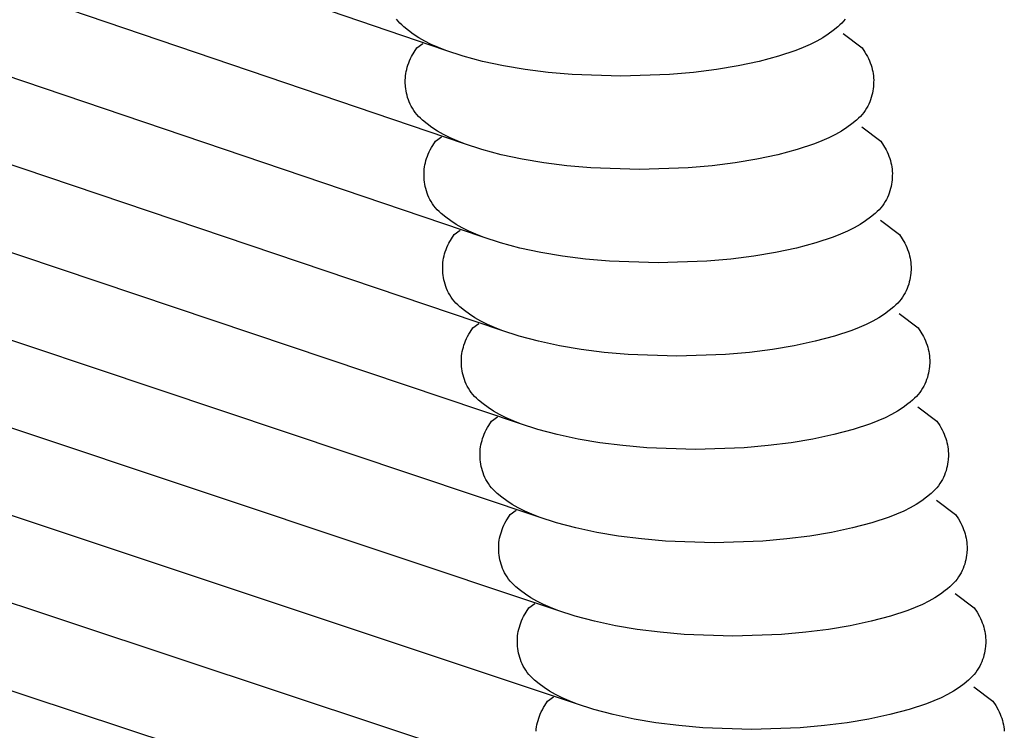
# Model space of a CAD drawing. Units: millimetres. Extents: x -3060 to 519, y -1741 to 418.
# Drawn here: x 431 to 484, y -1162 to -1124 of the extents above; entities that cross this region are included whole.
import ezdxf

# ---------------------------------------------------------------- set-up
doc = ezdxf.new("R2010")
doc.units = ezdxf.units.MM
doc.layers.get('0').update_dxf_attribs({"true_color": 0x5890e1})

msp = doc.modelspace()

# ---------------------------------------------------------------- linework, layer by layer
at = {"color": 7, "true_color": 0xffffff}
for points in [[(454.102, -1125.691, 0), (273.607, -1064.068, 0)], [(455.102, -1130.691, 0), (273.78, -1069.068, 0)], [(456.102, -1135.691, 0), (274.438, -1074.068, 0)], [(457.102, -1140.691, 0), (274.815, -1079.068, 0)], [(458.102, -1145.691, 0), (274.985, -1084.068, 0)], [(459.102, -1150.691, 0), (275.365, -1089.068, 0)], [(460.102, -1155.691, 0), (275.747, -1094.068, 0)], [(461.102, -1160.691, 0), (276.404, -1099.068, 0)], [(462.102, -1165.691, 0), (276.773, -1104.068, 0)], [(463.102, -1170.691, 0), (277.098, -1109.068, 0)], [(451.544, -1124.111, 0), (451.457, -1124.004, 0)], [(451.639, -1124.216, 0), (451.544, -1124.111, 0)], [(451.742, -1124.319, 0), (451.639, -1124.216, 0)], [(451.851, -1124.42, 0), (451.742, -1124.319, 0)], [(452.09, -1124.62, 0), (451.851, -1124.42, 0)], [(475.081, -1124.42, 0), (474.842, -1124.62, 0)], [(475.19, -1124.319, 0), (475.081, -1124.42, 0)], [(475.293, -1124.216, 0), (475.19, -1124.319, 0)], [(475.388, -1124.111, 0), (475.293, -1124.216, 0)], [(475.475, -1124.004, 0), (475.388, -1124.111, 0)], [(452.356, -1124.815, 0), (452.09, -1124.62, 0)], [(452.65, -1125.004, 0), (452.356, -1124.815, 0)], [(452.971, -1125.187, 0), (452.65, -1125.004, 0)], [(474.283, -1125.004, 0), (473.961, -1125.187, 0)], [(474.576, -1124.815, 0), (474.283, -1125.004, 0)], [(474.842, -1124.62, 0), (474.576, -1124.815, 0)], [(475.37, -1124.773, 0), (476.39, -1125.548, 0)], [(452.393, -1125.778, 0), (452.542, -1125.548, 0)], [(452.542, -1125.548, 0), (452.859, -1125.307, 0)], [(453.32, -1125.362, 0), (452.971, -1125.187, 0)], [(453.697, -1125.531, 0), (453.32, -1125.362, 0)], [(454.102, -1125.691, 0), (453.697, -1125.531, 0)], [(473.235, -1125.531, 0), (472.83, -1125.691, 0)], [(473.612, -1125.362, 0), (473.235, -1125.531, 0)], [(473.961, -1125.187, 0), (473.612, -1125.362, 0)], [(476.39, -1125.548, 0), (476.539, -1125.778, 0)], [(452.208, -1126.123, 0), (452.264, -1126.008, 0)], [(452.264, -1126.008, 0), (452.393, -1125.778, 0)], [(455.018, -1125.992, 0), (454.102, -1125.691, 0)], [(456.06, -1126.269, 0), (455.018, -1125.992, 0)], [(471.914, -1125.993, 0), (470.872, -1126.269, 0)], [(472.83, -1125.691, 0), (471.914, -1125.993, 0)], [(476.539, -1125.778, 0), (476.606, -1125.893, 0)], [(476.606, -1125.893, 0), (476.668, -1126.008, 0)], [(476.668, -1126.008, 0), (476.724, -1126.123, 0)], [(452.003, -1126.697, 0), (452.034, -1126.582, 0)], [(452.034, -1126.582, 0), (452.069, -1126.467, 0)], [(452.069, -1126.467, 0), (452.11, -1126.352, 0)], [(452.11, -1126.352, 0), (452.156, -1126.238, 0)], [(452.156, -1126.238, 0), (452.208, -1126.123, 0)], [(457.185, -1126.51, 0), (456.06, -1126.269, 0)], [(458.35, -1126.707, 0), (457.185, -1126.51, 0)], [(469.747, -1126.51, 0), (468.582, -1126.707, 0)], [(470.872, -1126.269, 0), (469.747, -1126.51, 0)], [(476.724, -1126.123, 0), (476.776, -1126.238, 0)], [(476.776, -1126.238, 0), (476.822, -1126.352, 0)], [(476.822, -1126.352, 0), (476.863, -1126.467, 0)], [(476.863, -1126.467, 0), (476.899, -1126.582, 0)], [(476.899, -1126.582, 0), (476.929, -1126.697, 0)], [(451.928, -1127.27, 0), (451.932, -1127.156, 0)], [(451.932, -1127.156, 0), (451.942, -1127.041, 0)], [(451.942, -1127.041, 0), (451.957, -1126.926, 0)], [(451.957, -1126.926, 0), (451.977, -1126.812, 0)], [(451.977, -1126.812, 0), (452.003, -1126.697, 0)], [(459.568, -1126.859, 0), (458.35, -1126.707, 0)], [(460.854, -1126.971, 0), (459.568, -1126.859, 0)], [(463.466, -1127.064, 0), (460.854, -1126.971, 0)], [(466.078, -1126.972, 0), (463.466, -1127.064, 0)], [(467.364, -1126.859, 0), (466.078, -1126.972, 0)], [(468.582, -1126.707, 0), (467.364, -1126.859, 0)], [(476.929, -1126.697, 0), (476.955, -1126.812, 0)], [(476.955, -1126.812, 0), (476.975, -1126.926, 0)], [(476.975, -1126.926, 0), (476.99, -1127.041, 0)], [(476.99, -1127.041, 0), (477, -1127.156, 0)], [(477, -1127.156, 0), (477.005, -1127.27, 0)], [(451.928, -1127.385, 0), (451.928, -1127.27, 0)], [(451.941, -1127.616, 0), (451.928, -1127.385, 0)], [(451.954, -1127.734, 0), (451.941, -1127.616, 0)], [(476.991, -1127.616, 0), (476.978, -1127.734, 0)], [(477.004, -1127.385, 0), (476.991, -1127.616, 0)], [(477.005, -1127.27, 0), (477.004, -1127.385, 0)], [(451.972, -1127.851, 0), (451.954, -1127.734, 0)], [(451.994, -1127.969, 0), (451.972, -1127.851, 0)], [(452.021, -1128.088, 0), (451.994, -1127.969, 0)], [(452.053, -1128.205, 0), (452.021, -1128.088, 0)], [(452.091, -1128.323, 0), (452.053, -1128.205, 0)], [(476.879, -1128.205, 0), (476.841, -1128.323, 0)], [(476.911, -1128.088, 0), (476.879, -1128.205, 0)], [(476.939, -1127.969, 0), (476.911, -1128.088, 0)], [(476.961, -1127.851, 0), (476.939, -1127.969, 0)], [(476.978, -1127.734, 0), (476.961, -1127.851, 0)], [(452.135, -1128.44, 0), (452.091, -1128.323, 0)], [(452.186, -1128.556, 0), (452.135, -1128.44, 0)], [(452.243, -1128.67, 0), (452.186, -1128.556, 0)], [(452.307, -1128.783, 0), (452.243, -1128.67, 0)], [(476.689, -1128.67, 0), (476.625, -1128.783, 0)], [(476.746, -1128.556, 0), (476.689, -1128.67, 0)], [(476.797, -1128.44, 0), (476.746, -1128.556, 0)], [(476.841, -1128.323, 0), (476.797, -1128.44, 0)], [(452.378, -1128.895, 0), (452.307, -1128.783, 0)], [(452.457, -1129.004, 0), (452.378, -1128.895, 0)], [(452.544, -1129.111, 0), (452.457, -1129.004, 0)], [(452.639, -1129.216, 0), (452.544, -1129.111, 0)], [(452.742, -1129.319, 0), (452.639, -1129.216, 0)], [(476.293, -1129.216, 0), (476.19, -1129.319, 0)], [(476.388, -1129.111, 0), (476.293, -1129.216, 0)], [(476.475, -1129.004, 0), (476.388, -1129.111, 0)], [(476.554, -1128.895, 0), (476.475, -1129.004, 0)], [(476.625, -1128.783, 0), (476.554, -1128.895, 0)], [(452.851, -1129.42, 0), (452.742, -1129.319, 0)], [(453.09, -1129.62, 0), (452.851, -1129.42, 0)], [(453.356, -1129.815, 0), (453.09, -1129.62, 0)], [(475.842, -1129.62, 0), (475.576, -1129.815, 0)], [(476.081, -1129.42, 0), (475.842, -1129.62, 0)], [(476.19, -1129.319, 0), (476.081, -1129.42, 0)], [(476.37, -1129.773, 0), (477.39, -1130.548, 0)], [(453.65, -1130.004, 0), (453.356, -1129.815, 0)], [(453.542, -1130.548, 0), (453.859, -1130.307, 0)], [(453.971, -1130.187, 0), (453.65, -1130.004, 0)], [(454.32, -1130.362, 0), (453.971, -1130.187, 0)], [(474.961, -1130.187, 0), (474.612, -1130.362, 0)], [(475.283, -1130.004, 0), (474.961, -1130.187, 0)], [(475.576, -1129.815, 0), (475.283, -1130.004, 0)], [(453.326, -1130.893, 0), (453.393, -1130.778, 0)], [(453.393, -1130.778, 0), (453.542, -1130.548, 0)], [(454.697, -1130.531, 0), (454.32, -1130.362, 0)], [(455.102, -1130.691, 0), (454.697, -1130.531, 0)], [(456.018, -1130.992, 0), (455.102, -1130.691, 0)], [(473.83, -1130.691, 0), (472.914, -1130.993, 0)], [(474.235, -1130.531, 0), (473.83, -1130.691, 0)], [(474.612, -1130.362, 0), (474.235, -1130.531, 0)], [(477.39, -1130.548, 0), (477.539, -1130.778, 0)], [(477.539, -1130.778, 0), (477.668, -1131.008, 0)], [(453.069, -1131.467, 0), (453.11, -1131.352, 0)], [(453.11, -1131.352, 0), (453.156, -1131.238, 0)], [(453.156, -1131.238, 0), (453.208, -1131.123, 0)], [(453.208, -1131.123, 0), (453.264, -1131.008, 0)], [(453.264, -1131.008, 0), (453.326, -1130.893, 0)], [(457.06, -1131.269, 0), (456.018, -1130.992, 0)], [(458.185, -1131.51, 0), (457.06, -1131.269, 0)], [(471.872, -1131.269, 0), (470.747, -1131.51, 0)], [(472.914, -1130.993, 0), (471.872, -1131.269, 0)], [(477.668, -1131.008, 0), (477.724, -1131.123, 0)], [(477.724, -1131.123, 0), (477.776, -1131.238, 0)], [(477.776, -1131.238, 0), (477.822, -1131.352, 0)], [(477.822, -1131.352, 0), (477.863, -1131.467, 0)], [(452.957, -1131.926, 0), (452.977, -1131.812, 0)], [(452.977, -1131.812, 0), (453.003, -1131.697, 0)], [(453.003, -1131.697, 0), (453.034, -1131.582, 0)], [(453.034, -1131.582, 0), (453.069, -1131.467, 0)], [(459.35, -1131.707, 0), (458.185, -1131.51, 0)], [(460.568, -1131.859, 0), (459.35, -1131.707, 0)], [(461.854, -1131.971, 0), (460.568, -1131.859, 0)], [(468.364, -1131.859, 0), (467.078, -1131.972, 0)], [(469.582, -1131.707, 0), (468.364, -1131.859, 0)], [(470.747, -1131.51, 0), (469.582, -1131.707, 0)], [(477.863, -1131.467, 0), (477.899, -1131.582, 0)], [(477.899, -1131.582, 0), (477.929, -1131.697, 0)], [(477.929, -1131.697, 0), (477.955, -1131.812, 0)], [(477.955, -1131.812, 0), (477.975, -1131.926, 0)], [(452.928, -1132.27, 0), (452.932, -1132.156, 0)], [(452.928, -1132.385, 0), (452.928, -1132.27, 0)], [(452.941, -1132.616, 0), (452.928, -1132.385, 0)], [(452.932, -1132.156, 0), (452.942, -1132.041, 0)], [(452.942, -1132.041, 0), (452.957, -1131.926, 0)], [(464.466, -1132.064, 0), (461.854, -1131.971, 0)], [(467.078, -1131.972, 0), (464.466, -1132.064, 0)], [(477.975, -1131.926, 0), (477.99, -1132.041, 0)], [(477.99, -1132.041, 0), (478, -1132.156, 0)], [(478.004, -1132.385, 0), (477.991, -1132.616, 0)], [(478, -1132.156, 0), (478.005, -1132.27, 0)], [(478.005, -1132.27, 0), (478.004, -1132.385, 0)], [(452.954, -1132.734, 0), (452.941, -1132.616, 0)], [(452.972, -1132.851, 0), (452.954, -1132.734, 0)], [(452.994, -1132.969, 0), (452.972, -1132.851, 0)], [(477.961, -1132.851, 0), (477.939, -1132.969, 0)], [(477.978, -1132.734, 0), (477.961, -1132.851, 0)], [(477.991, -1132.616, 0), (477.978, -1132.734, 0)], [(453.021, -1133.088, 0), (452.994, -1132.969, 0)], [(453.053, -1133.205, 0), (453.021, -1133.088, 0)], [(453.091, -1133.323, 0), (453.053, -1133.205, 0)], [(453.135, -1133.44, 0), (453.091, -1133.323, 0)], [(453.186, -1133.556, 0), (453.135, -1133.44, 0)], [(477.797, -1133.44, 0), (477.746, -1133.556, 0)], [(477.841, -1133.323, 0), (477.797, -1133.44, 0)], [(477.879, -1133.205, 0), (477.841, -1133.323, 0)], [(477.911, -1133.088, 0), (477.879, -1133.205, 0)], [(477.939, -1132.969, 0), (477.911, -1133.088, 0)], [(453.243, -1133.67, 0), (453.186, -1133.556, 0)], [(453.307, -1133.783, 0), (453.243, -1133.67, 0)], [(453.378, -1133.895, 0), (453.307, -1133.783, 0)], [(453.457, -1134.004, 0), (453.378, -1133.895, 0)], [(453.544, -1134.111, 0), (453.457, -1134.004, 0)], [(477.475, -1134.004, 0), (477.388, -1134.111, 0)], [(477.554, -1133.895, 0), (477.475, -1134.004, 0)], [(477.625, -1133.783, 0), (477.554, -1133.895, 0)], [(477.689, -1133.67, 0), (477.625, -1133.783, 0)], [(477.746, -1133.556, 0), (477.689, -1133.67, 0)], [(453.639, -1134.216, 0), (453.544, -1134.111, 0)], [(453.742, -1134.319, 0), (453.639, -1134.216, 0)], [(453.851, -1134.42, 0), (453.742, -1134.319, 0)], [(454.09, -1134.62, 0), (453.851, -1134.42, 0)], [(477.081, -1134.42, 0), (476.842, -1134.62, 0)], [(477.19, -1134.319, 0), (477.081, -1134.42, 0)], [(477.293, -1134.216, 0), (477.19, -1134.319, 0)], [(477.388, -1134.111, 0), (477.293, -1134.216, 0)], [(454.356, -1134.815, 0), (454.09, -1134.62, 0)], [(454.65, -1135.004, 0), (454.356, -1134.815, 0)], [(454.971, -1135.187, 0), (454.65, -1135.004, 0)], [(476.283, -1135.004, 0), (475.961, -1135.187, 0)], [(476.576, -1134.815, 0), (476.283, -1135.004, 0)], [(476.842, -1134.62, 0), (476.576, -1134.815, 0)], [(477.37, -1134.773, 0), (478.39, -1135.548, 0)], [(454.393, -1135.778, 0), (454.542, -1135.548, 0)], [(454.542, -1135.548, 0), (454.859, -1135.307, 0)], [(455.32, -1135.362, 0), (454.971, -1135.187, 0)], [(455.697, -1135.531, 0), (455.32, -1135.362, 0)], [(456.102, -1135.691, 0), (455.697, -1135.531, 0)], [(475.235, -1135.531, 0), (474.83, -1135.691, 0)], [(475.612, -1135.362, 0), (475.235, -1135.531, 0)], [(475.961, -1135.187, 0), (475.612, -1135.362, 0)], [(478.39, -1135.548, 0), (478.539, -1135.778, 0)], [(454.156, -1136.238, 0), (454.208, -1136.123, 0)], [(454.208, -1136.123, 0), (454.264, -1136.008, 0)], [(454.264, -1136.008, 0), (454.393, -1135.778, 0)], [(457.018, -1135.992, 0), (456.102, -1135.691, 0)], [(458.06, -1136.269, 0), (457.018, -1135.992, 0)], [(473.914, -1135.993, 0), (472.872, -1136.269, 0)], [(474.83, -1135.691, 0), (473.914, -1135.993, 0)], [(478.539, -1135.778, 0), (478.668, -1136.008, 0)], [(478.668, -1136.008, 0), (478.724, -1136.123, 0)], [(478.724, -1136.123, 0), (478.776, -1136.238, 0)], [(454.003, -1136.697, 0), (454.034, -1136.582, 0)], [(454.034, -1136.582, 0), (454.069, -1136.467, 0)], [(454.069, -1136.467, 0), (454.11, -1136.352, 0)], [(454.11, -1136.352, 0), (454.156, -1136.238, 0)], [(459.185, -1136.51, 0), (458.06, -1136.269, 0)], [(460.35, -1136.707, 0), (459.185, -1136.51, 0)], [(471.747, -1136.51, 0), (470.582, -1136.707, 0)], [(472.872, -1136.269, 0), (471.747, -1136.51, 0)], [(478.776, -1136.238, 0), (478.822, -1136.352, 0)], [(478.822, -1136.352, 0), (478.863, -1136.467, 0)], [(478.863, -1136.467, 0), (478.899, -1136.582, 0)], [(478.899, -1136.582, 0), (478.929, -1136.697, 0)], [(453.928, -1137.27, 0), (453.932, -1137.156, 0)], [(453.932, -1137.156, 0), (453.942, -1137.041, 0)], [(453.942, -1137.041, 0), (453.957, -1136.926, 0)], [(453.957, -1136.926, 0), (453.977, -1136.812, 0)], [(453.977, -1136.812, 0), (454.003, -1136.697, 0)], [(461.568, -1136.859, 0), (460.35, -1136.707, 0)], [(462.854, -1136.972, 0), (461.568, -1136.859, 0)], [(465.466, -1137.064, 0), (462.854, -1136.972, 0)], [(468.078, -1136.972, 0), (465.466, -1137.064, 0)], [(469.364, -1136.859, 0), (468.078, -1136.972, 0)], [(470.582, -1136.707, 0), (469.364, -1136.859, 0)], [(478.929, -1136.697, 0), (478.955, -1136.812, 0)], [(478.955, -1136.812, 0), (478.975, -1136.926, 0)], [(478.975, -1136.926, 0), (478.99, -1137.041, 0)], [(478.99, -1137.041, 0), (479, -1137.156, 0)], [(479, -1137.156, 0), (479.005, -1137.27, 0)], [(453.928, -1137.385, 0), (453.928, -1137.27, 0)], [(453.941, -1137.616, 0), (453.928, -1137.385, 0)], [(453.954, -1137.734, 0), (453.941, -1137.616, 0)], [(478.991, -1137.616, 0), (478.978, -1137.734, 0)], [(479.004, -1137.385, 0), (478.991, -1137.616, 0)], [(479.005, -1137.27, 0), (479.004, -1137.385, 0)], [(453.972, -1137.851, 0), (453.954, -1137.734, 0)], [(453.994, -1137.969, 0), (453.972, -1137.851, 0)], [(454.021, -1138.088, 0), (453.994, -1137.969, 0)], [(454.053, -1138.205, 0), (454.021, -1138.088, 0)], [(454.091, -1138.323, 0), (454.053, -1138.205, 0)], [(478.879, -1138.205, 0), (478.841, -1138.323, 0)], [(478.911, -1138.088, 0), (478.879, -1138.205, 0)], [(478.939, -1137.969, 0), (478.911, -1138.088, 0)], [(478.961, -1137.851, 0), (478.939, -1137.969, 0)], [(478.978, -1137.734, 0), (478.961, -1137.851, 0)], [(454.135, -1138.44, 0), (454.091, -1138.323, 0)], [(454.186, -1138.556, 0), (454.135, -1138.44, 0)], [(454.243, -1138.67, 0), (454.186, -1138.556, 0)], [(454.307, -1138.783, 0), (454.243, -1138.67, 0)], [(478.689, -1138.67, 0), (478.625, -1138.783, 0)], [(478.746, -1138.556, 0), (478.689, -1138.67, 0)], [(478.797, -1138.44, 0), (478.746, -1138.556, 0)], [(478.841, -1138.323, 0), (478.797, -1138.44, 0)], [(454.378, -1138.895, 0), (454.307, -1138.783, 0)], [(454.457, -1139.004, 0), (454.378, -1138.895, 0)], [(454.544, -1139.111, 0), (454.457, -1139.004, 0)], [(454.639, -1139.216, 0), (454.544, -1139.111, 0)], [(454.742, -1139.319, 0), (454.639, -1139.216, 0)], [(478.293, -1139.216, 0), (478.19, -1139.319, 0)], [(478.388, -1139.111, 0), (478.293, -1139.216, 0)], [(478.475, -1139.004, 0), (478.388, -1139.111, 0)], [(478.554, -1138.895, 0), (478.475, -1139.004, 0)], [(478.625, -1138.783, 0), (478.554, -1138.895, 0)], [(454.851, -1139.42, 0), (454.742, -1139.319, 0)], [(455.09, -1139.62, 0), (454.851, -1139.42, 0)], [(455.356, -1139.815, 0), (455.09, -1139.62, 0)], [(455.65, -1140.004, 0), (455.356, -1139.815, 0)], [(477.576, -1139.815, 0), (477.283, -1140.004, 0)], [(477.842, -1139.62, 0), (477.576, -1139.815, 0)], [(478.081, -1139.42, 0), (477.842, -1139.62, 0)], [(478.19, -1139.319, 0), (478.081, -1139.42, 0)], [(478.37, -1139.773, 0), (479.39, -1140.548, 0)], [(455.542, -1140.548, 0), (455.859, -1140.307, 0)], [(455.971, -1140.187, 0), (455.65, -1140.004, 0)], [(456.32, -1140.362, 0), (455.971, -1140.187, 0)], [(476.961, -1140.187, 0), (476.612, -1140.363, 0)], [(477.283, -1140.004, 0), (476.961, -1140.187, 0)], [(455.326, -1140.893, 0), (455.393, -1140.778, 0)], [(455.393, -1140.778, 0), (455.542, -1140.548, 0)], [(456.697, -1140.531, 0), (456.32, -1140.362, 0)], [(457.102, -1140.691, 0), (456.697, -1140.531, 0)], [(458.018, -1140.993, 0), (457.102, -1140.691, 0)], [(475.83, -1140.691, 0), (474.914, -1140.993, 0)], [(476.235, -1140.531, 0), (475.83, -1140.691, 0)], [(476.612, -1140.363, 0), (476.235, -1140.531, 0)], [(479.39, -1140.548, 0), (479.539, -1140.778, 0)], [(479.539, -1140.778, 0), (479.668, -1141.008, 0)], [(455.069, -1141.467, 0), (455.11, -1141.352, 0)], [(455.11, -1141.352, 0), (455.156, -1141.238, 0)], [(455.156, -1141.238, 0), (455.208, -1141.123, 0)], [(455.208, -1141.123, 0), (455.264, -1141.008, 0)], [(455.264, -1141.008, 0), (455.326, -1140.893, 0)], [(459.06, -1141.269, 0), (458.018, -1140.993, 0)], [(460.185, -1141.51, 0), (459.06, -1141.269, 0)], [(473.872, -1141.269, 0), (472.747, -1141.51, 0)], [(474.914, -1140.993, 0), (473.872, -1141.269, 0)], [(479.668, -1141.008, 0), (479.724, -1141.123, 0)], [(479.724, -1141.123, 0), (479.776, -1141.238, 0)], [(479.776, -1141.238, 0), (479.822, -1141.352, 0)], [(479.822, -1141.352, 0), (479.863, -1141.467, 0)], [(454.957, -1141.926, 0), (454.977, -1141.812, 0)], [(454.977, -1141.812, 0), (455.003, -1141.697, 0)], [(455.003, -1141.697, 0), (455.034, -1141.582, 0)], [(455.034, -1141.582, 0), (455.069, -1141.467, 0)], [(461.35, -1141.707, 0), (460.185, -1141.51, 0)], [(462.568, -1141.859, 0), (461.35, -1141.707, 0)], [(463.854, -1141.972, 0), (462.568, -1141.859, 0)], [(470.364, -1141.859, 0), (469.078, -1141.972, 0)], [(471.582, -1141.707, 0), (470.364, -1141.859, 0)], [(472.747, -1141.51, 0), (471.582, -1141.707, 0)], [(479.863, -1141.467, 0), (479.899, -1141.582, 0)], [(479.899, -1141.582, 0), (479.929, -1141.697, 0)], [(479.929, -1141.697, 0), (479.955, -1141.812, 0)], [(479.955, -1141.812, 0), (479.975, -1141.926, 0)], [(454.928, -1142.27, 0), (454.932, -1142.156, 0)], [(454.928, -1142.385, 0), (454.928, -1142.27, 0)], [(454.941, -1142.616, 0), (454.928, -1142.385, 0)], [(454.932, -1142.156, 0), (454.942, -1142.041, 0)], [(454.942, -1142.041, 0), (454.957, -1141.926, 0)], [(466.466, -1142.064, 0), (463.854, -1141.972, 0)], [(469.078, -1141.972, 0), (466.466, -1142.064, 0)], [(479.975, -1141.926, 0), (479.99, -1142.041, 0)], [(479.99, -1142.041, 0), (480, -1142.156, 0)], [(480.004, -1142.385, 0), (479.991, -1142.616, 0)], [(480, -1142.156, 0), (480.005, -1142.27, 0)], [(480.005, -1142.27, 0), (480.004, -1142.385, 0)], [(454.954, -1142.734, 0), (454.941, -1142.616, 0)], [(454.972, -1142.851, 0), (454.954, -1142.734, 0)], [(454.994, -1142.969, 0), (454.972, -1142.851, 0)], [(455.021, -1143.088, 0), (454.994, -1142.969, 0)], [(479.939, -1142.969, 0), (479.911, -1143.088, 0)], [(479.961, -1142.851, 0), (479.939, -1142.969, 0)], [(479.978, -1142.734, 0), (479.961, -1142.851, 0)], [(479.991, -1142.616, 0), (479.978, -1142.734, 0)], [(455.053, -1143.205, 0), (455.021, -1143.088, 0)], [(455.091, -1143.323, 0), (455.053, -1143.205, 0)], [(455.135, -1143.44, 0), (455.091, -1143.323, 0)], [(455.186, -1143.556, 0), (455.135, -1143.44, 0)], [(479.797, -1143.44, 0), (479.746, -1143.556, 0)], [(479.841, -1143.323, 0), (479.797, -1143.44, 0)], [(479.879, -1143.205, 0), (479.841, -1143.323, 0)], [(479.911, -1143.088, 0), (479.879, -1143.205, 0)], [(455.243, -1143.67, 0), (455.186, -1143.556, 0)], [(455.307, -1143.783, 0), (455.243, -1143.67, 0)], [(455.378, -1143.895, 0), (455.307, -1143.783, 0)], [(455.457, -1144.004, 0), (455.378, -1143.895, 0)], [(455.544, -1144.111, 0), (455.457, -1144.004, 0)], [(479.475, -1144.004, 0), (479.388, -1144.111, 0)], [(479.554, -1143.895, 0), (479.475, -1144.004, 0)], [(479.625, -1143.783, 0), (479.554, -1143.895, 0)], [(479.689, -1143.67, 0), (479.625, -1143.783, 0)], [(479.746, -1143.556, 0), (479.689, -1143.67, 0)], [(455.639, -1144.216, 0), (455.544, -1144.111, 0)], [(455.742, -1144.319, 0), (455.639, -1144.216, 0)], [(455.851, -1144.42, 0), (455.742, -1144.319, 0)], [(456.09, -1144.62, 0), (455.851, -1144.42, 0)], [(478.965, -1144.521, 0), (478.842, -1144.62, 0)], [(479.081, -1144.42, 0), (478.965, -1144.521, 0)], [(479.19, -1144.319, 0), (479.081, -1144.42, 0)], [(479.293, -1144.216, 0), (479.19, -1144.319, 0)], [(479.388, -1144.111, 0), (479.293, -1144.216, 0)], [(456.356, -1144.815, 0), (456.09, -1144.62, 0)], [(456.65, -1145.004, 0), (456.356, -1144.815, 0)], [(456.971, -1145.187, 0), (456.65, -1145.004, 0)], [(478.283, -1145.004, 0), (477.961, -1145.187, 0)], [(478.576, -1144.815, 0), (478.283, -1145.004, 0)], [(478.842, -1144.62, 0), (478.576, -1144.815, 0)], [(479.37, -1144.773, 0), (480.39, -1145.548, 0)], [(456.393, -1145.778, 0), (456.542, -1145.548, 0)], [(456.542, -1145.548, 0), (456.859, -1145.307, 0)], [(457.32, -1145.362, 0), (456.971, -1145.187, 0)], [(457.697, -1145.531, 0), (457.32, -1145.362, 0)], [(458.102, -1145.691, 0), (457.697, -1145.531, 0)], [(477.235, -1145.531, 0), (476.83, -1145.691, 0)], [(477.612, -1145.363, 0), (477.235, -1145.531, 0)], [(477.961, -1145.187, 0), (477.612, -1145.363, 0)], [(480.39, -1145.548, 0), (480.539, -1145.778, 0)], [(456.156, -1146.238, 0), (456.208, -1146.123, 0)], [(456.208, -1146.123, 0), (456.264, -1146.008, 0)], [(456.264, -1146.008, 0), (456.326, -1145.893, 0)], [(456.326, -1145.893, 0), (456.393, -1145.778, 0)], [(459.018, -1145.993, 0), (458.102, -1145.691, 0)], [(460.06, -1146.269, 0), (459.018, -1145.993, 0)], [(475.914, -1145.993, 0), (474.872, -1146.269, 0)], [(476.83, -1145.691, 0), (475.914, -1145.993, 0)], [(480.539, -1145.778, 0), (480.606, -1145.893, 0)], [(480.606, -1145.893, 0), (480.668, -1146.008, 0)], [(480.668, -1146.008, 0), (480.724, -1146.123, 0)], [(480.724, -1146.123, 0), (480.776, -1146.238, 0)], [(456.003, -1146.697, 0), (456.034, -1146.582, 0)], [(456.034, -1146.582, 0), (456.069, -1146.467, 0)], [(456.069, -1146.467, 0), (456.11, -1146.352, 0)], [(456.11, -1146.352, 0), (456.156, -1146.238, 0)], [(461.185, -1146.51, 0), (460.06, -1146.269, 0)], [(462.35, -1146.707, 0), (461.185, -1146.51, 0)], [(473.747, -1146.51, 0), (472.582, -1146.707, 0)], [(474.872, -1146.269, 0), (473.747, -1146.51, 0)], [(480.776, -1146.238, 0), (480.822, -1146.352, 0)], [(480.822, -1146.352, 0), (480.863, -1146.467, 0)], [(480.863, -1146.467, 0), (480.899, -1146.582, 0)], [(480.899, -1146.582, 0), (480.929, -1146.697, 0)], [(455.928, -1147.27, 0), (455.932, -1147.156, 0)], [(455.932, -1147.156, 0), (455.942, -1147.041, 0)], [(455.942, -1147.041, 0), (455.957, -1146.926, 0)], [(455.957, -1146.926, 0), (455.977, -1146.812, 0)], [(455.977, -1146.812, 0), (456.003, -1146.697, 0)], [(463.568, -1146.859, 0), (462.35, -1146.707, 0)], [(464.854, -1146.972, 0), (463.568, -1146.859, 0)], [(467.466, -1147.064, 0), (464.854, -1146.972, 0)], [(470.078, -1146.972, 0), (467.466, -1147.064, 0)], [(471.364, -1146.859, 0), (470.078, -1146.972, 0)], [(472.582, -1146.707, 0), (471.364, -1146.859, 0)], [(480.929, -1146.697, 0), (480.955, -1146.812, 0)], [(480.955, -1146.812, 0), (480.975, -1146.926, 0)], [(480.975, -1146.926, 0), (480.99, -1147.041, 0)], [(480.99, -1147.041, 0), (481, -1147.156, 0)], [(481, -1147.156, 0), (481.005, -1147.27, 0)], [(455.928, -1147.385, 0), (455.928, -1147.27, 0)], [(455.941, -1147.616, 0), (455.928, -1147.385, 0)], [(455.954, -1147.734, 0), (455.941, -1147.616, 0)], [(480.991, -1147.616, 0), (480.978, -1147.734, 0)], [(481.004, -1147.385, 0), (480.991, -1147.616, 0)], [(481.005, -1147.27, 0), (481.004, -1147.385, 0)], [(455.972, -1147.851, 0), (455.954, -1147.734, 0)], [(455.994, -1147.969, 0), (455.972, -1147.851, 0)], [(456.021, -1148.088, 0), (455.994, -1147.969, 0)], [(456.053, -1148.205, 0), (456.021, -1148.088, 0)], [(456.091, -1148.323, 0), (456.053, -1148.205, 0)], [(480.879, -1148.205, 0), (480.841, -1148.323, 0)], [(480.911, -1148.088, 0), (480.879, -1148.205, 0)], [(480.939, -1147.969, 0), (480.911, -1148.088, 0)], [(480.961, -1147.851, 0), (480.939, -1147.969, 0)], [(480.978, -1147.734, 0), (480.961, -1147.851, 0)], [(456.135, -1148.44, 0), (456.091, -1148.323, 0)], [(456.186, -1148.556, 0), (456.135, -1148.44, 0)], [(456.243, -1148.67, 0), (456.186, -1148.556, 0)], [(456.307, -1148.783, 0), (456.243, -1148.67, 0)], [(480.689, -1148.67, 0), (480.625, -1148.783, 0)], [(480.746, -1148.556, 0), (480.689, -1148.67, 0)], [(480.797, -1148.44, 0), (480.746, -1148.556, 0)], [(480.841, -1148.323, 0), (480.797, -1148.44, 0)], [(456.378, -1148.895, 0), (456.307, -1148.783, 0)], [(456.457, -1149.004, 0), (456.378, -1148.895, 0)], [(456.544, -1149.111, 0), (456.457, -1149.004, 0)], [(456.639, -1149.216, 0), (456.544, -1149.111, 0)], [(456.742, -1149.319, 0), (456.639, -1149.216, 0)], [(480.293, -1149.216, 0), (480.19, -1149.319, 0)], [(480.388, -1149.111, 0), (480.293, -1149.216, 0)], [(480.475, -1149.004, 0), (480.388, -1149.111, 0)], [(480.554, -1148.895, 0), (480.475, -1149.004, 0)], [(480.625, -1148.783, 0), (480.554, -1148.895, 0)], [(456.851, -1149.42, 0), (456.742, -1149.319, 0)], [(457.09, -1149.62, 0), (456.851, -1149.42, 0)], [(457.356, -1149.815, 0), (457.09, -1149.62, 0)], [(457.65, -1150.004, 0), (457.356, -1149.815, 0)], [(479.576, -1149.815, 0), (479.283, -1150.004, 0)], [(479.842, -1149.62, 0), (479.576, -1149.815, 0)], [(480.081, -1149.42, 0), (479.842, -1149.62, 0)], [(480.19, -1149.319, 0), (480.081, -1149.42, 0)], [(480.37, -1149.773, 0), (481.39, -1150.548, 0)], [(457.542, -1150.548, 0), (457.859, -1150.307, 0)], [(457.971, -1150.187, 0), (457.65, -1150.004, 0)], [(458.32, -1150.362, 0), (457.971, -1150.187, 0)], [(478.961, -1150.187, 0), (478.612, -1150.363, 0)], [(479.283, -1150.004, 0), (478.961, -1150.187, 0)], [(457.326, -1150.893, 0), (457.393, -1150.778, 0)], [(457.393, -1150.778, 0), (457.542, -1150.548, 0)], [(458.697, -1150.531, 0), (458.32, -1150.362, 0)], [(459.102, -1150.691, 0), (458.697, -1150.531, 0)], [(460.018, -1150.993, 0), (459.102, -1150.691, 0)], [(477.83, -1150.691, 0), (476.914, -1150.993, 0)], [(478.235, -1150.531, 0), (477.83, -1150.691, 0)], [(478.612, -1150.363, 0), (478.235, -1150.531, 0)], [(481.39, -1150.548, 0), (481.539, -1150.778, 0)], [(481.539, -1150.778, 0), (481.668, -1151.008, 0)], [(457.069, -1151.467, 0), (457.11, -1151.352, 0)], [(457.11, -1151.352, 0), (457.156, -1151.238, 0)], [(457.156, -1151.238, 0), (457.208, -1151.123, 0)], [(457.208, -1151.123, 0), (457.264, -1151.008, 0)], [(457.264, -1151.008, 0), (457.326, -1150.893, 0)], [(461.06, -1151.269, 0), (460.018, -1150.993, 0)], [(462.185, -1151.51, 0), (461.06, -1151.269, 0)], [(475.872, -1151.269, 0), (474.747, -1151.51, 0)], [(476.914, -1150.993, 0), (475.872, -1151.269, 0)], [(481.668, -1151.008, 0), (481.724, -1151.123, 0)], [(481.724, -1151.123, 0), (481.776, -1151.238, 0)], [(481.776, -1151.238, 0), (481.822, -1151.352, 0)], [(481.822, -1151.352, 0), (481.863, -1151.467, 0)], [(456.942, -1152.041, 0), (456.957, -1151.926, 0)], [(456.957, -1151.926, 0), (456.977, -1151.812, 0)], [(456.977, -1151.812, 0), (457.003, -1151.697, 0)], [(457.003, -1151.697, 0), (457.034, -1151.582, 0)], [(457.034, -1151.582, 0), (457.069, -1151.467, 0)], [(463.35, -1151.707, 0), (462.185, -1151.51, 0)], [(464.568, -1151.859, 0), (463.35, -1151.707, 0)], [(465.854, -1151.972, 0), (464.568, -1151.859, 0)], [(472.364, -1151.859, 0), (471.078, -1151.972, 0)], [(473.582, -1151.707, 0), (472.364, -1151.859, 0)], [(474.747, -1151.51, 0), (473.582, -1151.707, 0)], [(481.863, -1151.467, 0), (481.899, -1151.582, 0)], [(481.899, -1151.582, 0), (481.929, -1151.697, 0)], [(481.929, -1151.697, 0), (481.955, -1151.812, 0)], [(481.955, -1151.812, 0), (481.975, -1151.926, 0)], [(481.975, -1151.926, 0), (481.99, -1152.041, 0)], [(456.928, -1152.27, 0), (456.932, -1152.156, 0)], [(456.928, -1152.385, 0), (456.928, -1152.27, 0)], [(456.941, -1152.616, 0), (456.928, -1152.385, 0)], [(456.932, -1152.156, 0), (456.942, -1152.041, 0)], [(468.466, -1152.064, 0), (465.854, -1151.972, 0)], [(471.078, -1151.972, 0), (468.466, -1152.064, 0)], [(481.99, -1152.041, 0), (482, -1152.156, 0)], [(482.004, -1152.385, 0), (481.991, -1152.616, 0)], [(482, -1152.156, 0), (482.005, -1152.27, 0)], [(482.005, -1152.27, 0), (482.004, -1152.385, 0)], [(456.954, -1152.734, 0), (456.941, -1152.616, 0)], [(456.972, -1152.851, 0), (456.954, -1152.734, 0)], [(456.994, -1152.969, 0), (456.972, -1152.851, 0)], [(457.021, -1153.088, 0), (456.994, -1152.969, 0)], [(481.939, -1152.969, 0), (481.911, -1153.088, 0)], [(481.961, -1152.851, 0), (481.939, -1152.969, 0)], [(481.978, -1152.734, 0), (481.961, -1152.851, 0)], [(481.991, -1152.616, 0), (481.978, -1152.734, 0)], [(457.053, -1153.205, 0), (457.021, -1153.088, 0)], [(457.091, -1153.323, 0), (457.053, -1153.205, 0)], [(457.135, -1153.44, 0), (457.091, -1153.323, 0)], [(457.186, -1153.556, 0), (457.135, -1153.44, 0)], [(481.797, -1153.44, 0), (481.746, -1153.556, 0)], [(481.841, -1153.323, 0), (481.797, -1153.44, 0)], [(481.879, -1153.205, 0), (481.841, -1153.323, 0)], [(481.911, -1153.088, 0), (481.879, -1153.205, 0)], [(457.243, -1153.67, 0), (457.186, -1153.556, 0)], [(457.307, -1153.783, 0), (457.243, -1153.67, 0)], [(457.378, -1153.895, 0), (457.307, -1153.783, 0)], [(457.457, -1154.004, 0), (457.378, -1153.895, 0)], [(457.544, -1154.111, 0), (457.457, -1154.004, 0)], [(481.475, -1154.004, 0), (481.388, -1154.111, 0)], [(481.554, -1153.895, 0), (481.475, -1154.004, 0)], [(481.625, -1153.783, 0), (481.554, -1153.895, 0)], [(481.689, -1153.67, 0), (481.625, -1153.783, 0)], [(481.746, -1153.556, 0), (481.689, -1153.67, 0)], [(457.639, -1154.216, 0), (457.544, -1154.111, 0)], [(457.742, -1154.319, 0), (457.639, -1154.216, 0)], [(457.851, -1154.42, 0), (457.742, -1154.319, 0)], [(458.09, -1154.62, 0), (457.851, -1154.42, 0)], [(480.965, -1154.521, 0), (480.842, -1154.62, 0)], [(481.081, -1154.42, 0), (480.965, -1154.521, 0)], [(481.19, -1154.319, 0), (481.081, -1154.42, 0)], [(481.293, -1154.216, 0), (481.19, -1154.319, 0)], [(481.388, -1154.111, 0), (481.293, -1154.216, 0)], [(458.356, -1154.815, 0), (458.09, -1154.62, 0)], [(458.65, -1155.004, 0), (458.356, -1154.815, 0)], [(458.971, -1155.187, 0), (458.65, -1155.004, 0)], [(480.283, -1155.004, 0), (479.961, -1155.187, 0)], [(480.576, -1154.815, 0), (480.283, -1155.004, 0)], [(480.842, -1154.62, 0), (480.576, -1154.815, 0)], [(481.37, -1154.773, 0), (482.39, -1155.548, 0)], [(458.393, -1155.778, 0), (458.542, -1155.548, 0)], [(458.542, -1155.548, 0), (458.859, -1155.307, 0)], [(459.32, -1155.362, 0), (458.971, -1155.187, 0)], [(459.697, -1155.531, 0), (459.32, -1155.362, 0)], [(460.102, -1155.691, 0), (459.697, -1155.531, 0)], [(479.235, -1155.531, 0), (478.83, -1155.691, 0)], [(479.612, -1155.363, 0), (479.235, -1155.531, 0)], [(479.961, -1155.187, 0), (479.612, -1155.363, 0)], [(482.39, -1155.548, 0), (482.539, -1155.778, 0)], [(458.156, -1156.238, 0), (458.208, -1156.123, 0)], [(458.208, -1156.123, 0), (458.264, -1156.008, 0)], [(458.264, -1156.008, 0), (458.393, -1155.778, 0)], [(461.018, -1155.993, 0), (460.102, -1155.691, 0)], [(462.06, -1156.269, 0), (461.018, -1155.993, 0)], [(477.914, -1155.993, 0), (476.872, -1156.269, 0)], [(478.83, -1155.691, 0), (477.914, -1155.993, 0)], [(482.539, -1155.778, 0), (482.668, -1156.008, 0)], [(482.668, -1156.008, 0), (482.724, -1156.123, 0)], [(482.724, -1156.123, 0), (482.776, -1156.238, 0)], [(458.003, -1156.697, 0), (458.034, -1156.582, 0)], [(458.034, -1156.582, 0), (458.069, -1156.467, 0)], [(458.069, -1156.467, 0), (458.11, -1156.352, 0)], [(458.11, -1156.352, 0), (458.156, -1156.238, 0)], [(463.185, -1156.51, 0), (462.06, -1156.269, 0)], [(464.35, -1156.707, 0), (463.185, -1156.51, 0)], [(475.747, -1156.51, 0), (474.582, -1156.707, 0)], [(476.872, -1156.269, 0), (475.747, -1156.51, 0)], [(482.776, -1156.238, 0), (482.822, -1156.352, 0)], [(482.822, -1156.352, 0), (482.863, -1156.467, 0)], [(482.863, -1156.467, 0), (482.899, -1156.582, 0)], [(482.899, -1156.582, 0), (482.929, -1156.697, 0)], [(457.928, -1157.27, 0), (457.932, -1157.156, 0)], [(457.932, -1157.156, 0), (457.942, -1157.041, 0)], [(457.942, -1157.041, 0), (457.957, -1156.926, 0)], [(457.957, -1156.926, 0), (457.977, -1156.812, 0)], [(457.977, -1156.812, 0), (458.003, -1156.697, 0)], [(465.568, -1156.859, 0), (464.35, -1156.707, 0)], [(466.854, -1156.972, 0), (465.568, -1156.859, 0)], [(469.466, -1157.064, 0), (466.854, -1156.972, 0)], [(472.078, -1156.972, 0), (469.466, -1157.064, 0)], [(473.364, -1156.859, 0), (472.078, -1156.972, 0)], [(474.582, -1156.707, 0), (473.364, -1156.859, 0)], [(482.929, -1156.697, 0), (482.955, -1156.812, 0)], [(482.955, -1156.812, 0), (482.975, -1156.926, 0)], [(482.975, -1156.926, 0), (482.99, -1157.041, 0)], [(482.99, -1157.041, 0), (483, -1157.156, 0)], [(483, -1157.156, 0), (483.005, -1157.27, 0)], [(457.928, -1157.385, 0), (457.928, -1157.27, 0)], [(457.941, -1157.616, 0), (457.928, -1157.385, 0)], [(457.954, -1157.734, 0), (457.941, -1157.616, 0)], [(457.972, -1157.851, 0), (457.954, -1157.734, 0)], [(482.978, -1157.734, 0), (482.961, -1157.851, 0)], [(482.991, -1157.616, 0), (482.978, -1157.734, 0)], [(483.004, -1157.385, 0), (482.991, -1157.616, 0)], [(483.005, -1157.27, 0), (483.004, -1157.385, 0)], [(457.994, -1157.969, 0), (457.972, -1157.851, 0)], [(458.021, -1158.088, 0), (457.994, -1157.969, 0)], [(458.053, -1158.205, 0), (458.021, -1158.088, 0)], [(458.091, -1158.323, 0), (458.053, -1158.205, 0)], [(482.879, -1158.205, 0), (482.841, -1158.323, 0)], [(482.911, -1158.088, 0), (482.879, -1158.205, 0)], [(482.939, -1157.969, 0), (482.911, -1158.088, 0)], [(482.961, -1157.851, 0), (482.939, -1157.969, 0)], [(458.135, -1158.44, 0), (458.091, -1158.323, 0)], [(458.186, -1158.556, 0), (458.135, -1158.44, 0)], [(458.243, -1158.67, 0), (458.186, -1158.556, 0)], [(458.307, -1158.783, 0), (458.243, -1158.67, 0)], [(458.378, -1158.895, 0), (458.307, -1158.783, 0)], [(482.625, -1158.783, 0), (482.554, -1158.895, 0)], [(482.689, -1158.67, 0), (482.625, -1158.783, 0)], [(482.746, -1158.556, 0), (482.689, -1158.67, 0)], [(482.797, -1158.44, 0), (482.746, -1158.556, 0)], [(482.841, -1158.323, 0), (482.797, -1158.44, 0)], [(458.457, -1159.004, 0), (458.378, -1158.895, 0)], [(458.544, -1159.111, 0), (458.457, -1159.004, 0)], [(458.639, -1159.216, 0), (458.544, -1159.111, 0)], [(458.742, -1159.319, 0), (458.639, -1159.216, 0)], [(458.851, -1159.42, 0), (458.742, -1159.319, 0)], [(482.19, -1159.319, 0), (482.081, -1159.42, 0)], [(482.293, -1159.216, 0), (482.19, -1159.319, 0)], [(482.388, -1159.111, 0), (482.293, -1159.216, 0)], [(482.475, -1159.004, 0), (482.388, -1159.111, 0)], [(482.554, -1158.895, 0), (482.475, -1159.004, 0)], [(459.09, -1159.62, 0), (458.851, -1159.42, 0)], [(459.356, -1159.815, 0), (459.09, -1159.62, 0)], [(459.65, -1160.004, 0), (459.356, -1159.815, 0)], [(481.576, -1159.815, 0), (481.283, -1160.004, 0)], [(481.842, -1159.62, 0), (481.576, -1159.815, 0)], [(482.081, -1159.42, 0), (481.842, -1159.62, 0)], [(482.37, -1159.773, 0), (483.39, -1160.548, 0)], [(459.542, -1160.548, 0), (459.859, -1160.307, 0)], [(459.971, -1160.187, 0), (459.65, -1160.004, 0)], [(460.32, -1160.362, 0), (459.971, -1160.187, 0)], [(460.697, -1160.531, 0), (460.32, -1160.362, 0)], [(480.612, -1160.363, 0), (480.235, -1160.531, 0)], [(480.961, -1160.187, 0), (480.612, -1160.363, 0)], [(481.283, -1160.004, 0), (480.961, -1160.187, 0)], [(459.264, -1161.008, 0), (459.326, -1160.893, 0)], [(459.326, -1160.893, 0), (459.393, -1160.778, 0)], [(459.393, -1160.778, 0), (459.542, -1160.548, 0)], [(461.102, -1160.691, 0), (460.697, -1160.531, 0)], [(462.018, -1160.993, 0), (461.102, -1160.691, 0)], [(479.83, -1160.691, 0), (478.914, -1160.993, 0)], [(480.235, -1160.531, 0), (479.83, -1160.691, 0)], [(483.39, -1160.548, 0), (483.539, -1160.778, 0)], [(483.539, -1160.778, 0), (483.668, -1161.008, 0)], [(459.069, -1161.467, 0), (459.11, -1161.352, 0)], [(459.11, -1161.352, 0), (459.156, -1161.238, 0)], [(459.156, -1161.238, 0), (459.208, -1161.123, 0)], [(459.208, -1161.123, 0), (459.264, -1161.008, 0)], [(463.06, -1161.269, 0), (462.018, -1160.993, 0)], [(464.185, -1161.51, 0), (463.06, -1161.269, 0)], [(477.872, -1161.269, 0), (476.747, -1161.51, 0)], [(478.914, -1160.993, 0), (477.872, -1161.269, 0)], [(483.668, -1161.008, 0), (483.724, -1161.123, 0)], [(483.724, -1161.123, 0), (483.776, -1161.238, 0)], [(483.776, -1161.238, 0), (483.822, -1161.352, 0)], [(483.822, -1161.352, 0), (483.863, -1161.467, 0)], [(458.942, -1162.041, 0), (458.957, -1161.926, 0)], [(458.957, -1161.926, 0), (458.977, -1161.812, 0)], [(458.977, -1161.812, 0), (459.003, -1161.697, 0)], [(459.003, -1161.697, 0), (459.034, -1161.582, 0)], [(459.034, -1161.582, 0), (459.069, -1161.467, 0)], [(465.35, -1161.707, 0), (464.185, -1161.51, 0)], [(466.568, -1161.859, 0), (465.35, -1161.707, 0)], [(467.854, -1161.972, 0), (466.568, -1161.859, 0)], [(474.364, -1161.859, 0), (473.078, -1161.972, 0)], [(475.582, -1161.707, 0), (474.364, -1161.859, 0)], [(476.747, -1161.51, 0), (475.582, -1161.707, 0)], [(483.863, -1161.467, 0), (483.899, -1161.582, 0)], [(483.899, -1161.582, 0), (483.929, -1161.697, 0)], [(483.929, -1161.697, 0), (483.955, -1161.812, 0)], [(483.955, -1161.812, 0), (483.975, -1161.926, 0)], [(483.975, -1161.926, 0), (483.99, -1162.041, 0)], [(458.932, -1162.156, 0), (458.942, -1162.041, 0)], [(470.466, -1162.064, 0), (467.854, -1161.972, 0)], [(473.078, -1161.972, 0), (470.466, -1162.064, 0)], [(483.99, -1162.041, 0), (484, -1162.156, 0)]]:
    msp.add_polyline3d(points, dxfattribs=at)

doc.saveas('drawing.dxf')
